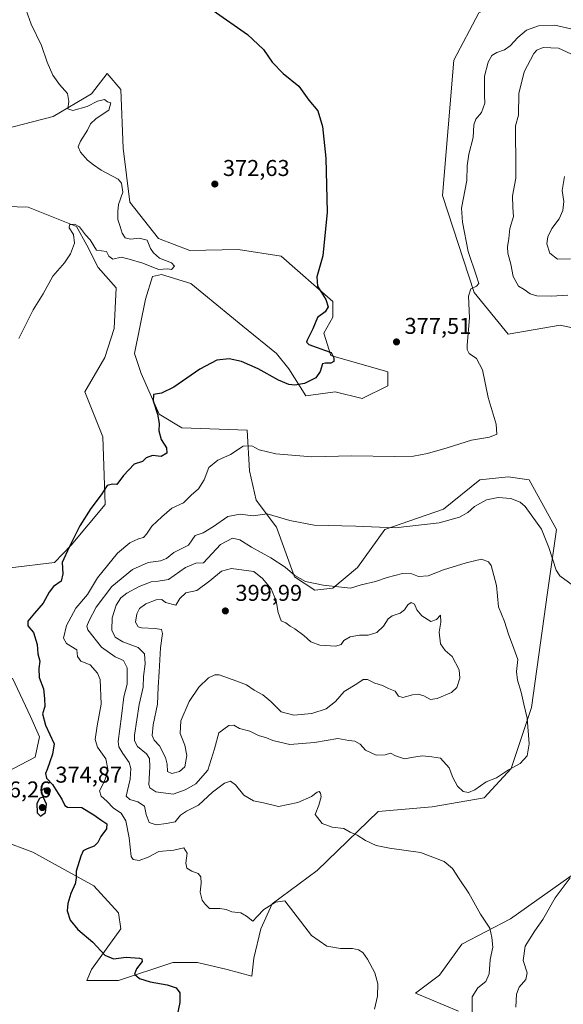
# Model space of a CAD drawing. Units: metres. Extents: x 628853 to 632331, y 4678724 to 4681101.
# Drawn here: x 630505 to 630743, y 4679727 to 4680158 of the extents above; entities that cross this region are included whole.
import ezdxf

# ---------------------------------------------------------------- set-up
doc = ezdxf.new("R2010")
doc.units = ezdxf.units.M
doc.header["$MEASUREMENT"] = 0
for name, color, linetype, lineweight in [('Cultivos herbáceos CxS', 92, 'Continuous', 0), ('Curva de nivel maestra', 30, 'Continuous', 30), ('Curva de nivel normal', 30, 'Continuous', 0), ('Matorral CxS', 135, 'Continuous', 0), ('Punto de cota en terreno', 7, 'Continuous', 0), ('Rótulo de punto de cota en terreno', 7, 'Continuous', 0), ('Suelo desnudo CxS', 253, 'Continuous', 0)]:
    doc.layers.add(name, color=color, linetype=linetype, lineweight=lineweight)
doc.styles.add('Style-Arial', font='txt')

# ---------------------------------------------------------------- blocks, each defined once
blk = doc.blocks.new('*U6')
at = {"layer": 'Cultivos herbáceos CxS', "color": 92, "linetype": 'Continuous', "lineweight": 0}
for points in [[(630743.2617, 4680164.6395, 377.5032), (630719.5839, 4680167.6017, 376.9447), (630705.7715, 4680160.6921, 377.1516), (630694.9185, 4680139.9635, 377.6056), (630689.9847, 4680080.7379, 378.988), (630703.7961, 4680038.2931, 380.0847), (630718.5957, 4680020.0321, 381.3623), (630741.2869, 4680023.9809, 383.2964), (630768.9105, 4680018.0575, 385.781)], [(630753.1231, 4679788.0665, 390.2137), (630719.5791, 4679764.3765, 386.5333), (630698.3887, 4679753.2167, 383.8125), (630688.6505, 4679739.6405, 382.5038), (630678.1427, 4679731.8033, 381.278), (630696.8873, 4679723.9061, 383.9458)], [(630494.2197, 4680076.0781, 368.7734), (630508.7941, 4680075.6365, 369.245), (630529.9933, 4680067.2449, 369.5654), (630534.5011, 4680059.0647, 370.1055), (630539.4331, 4680049.1939, 370.781), (630547.3257, 4680040.3099, 371.1204), (630546.3383, 4680022.5421, 371.6652), (630542.3589, 4680009.8303, 371.6929), (630533.5133, 4679994.9047, 371.9274), (630541.4059, 4679975.1625, 373.4211), (630542.3917, 4679945.5499, 375.4522), (630527.5927, 4679927.7821, 375.0809), (630520.2755, 4679920.1757, 374.5153), (630500.9557, 4679917.9115, 372.2104)], [(630501.9409, 4679869.5441, 373.0478), (630509.8339, 4679852.7643, 374.1205), (630513.7795, 4679843.8803, 374.6223), (630511.8065, 4679834.9961, 374.331), (630489.1157, 4679823.1517, 372.0081)], [(630484.1819, 4679803.4097, 371.2988), (630510.8199, 4679793.5387, 373.1489), (630537.4565, 4679778.7325, 376.3201), (630548.3095, 4679766.8863, 376.8568), (630549.2953, 4679759.9773, 376.3468), (630536.4701, 4679742.2097, 374.4291), (630534.4973, 4679737.2747, 374.1358), (630548.3091, 4679737.2745, 374.7914), (630571.9871, 4679745.1705, 375.9987), (630582.8389, 4679745.1703, 377.0339), (630595.7955, 4679742.1901, 377.9356), (630606.5167, 4679739.2481, 378.1167), (630607.5029, 4679747.1451, 378.943), (630610.4631, 4679759.9769, 379.6176), (630615.3963, 4679770.8347, 380.5686), (630635.1033, 4679785.4713, 382.4333), (630661.7655, 4679811.3049, 387.3275), (630685.4517, 4679813.2947, 388.2919), (630708.1355, 4679817.2259, 389.2873), (630719.9749, 4679830.0585, 390.4709), (630728.8539, 4679856.7093, 389.5388), (630735.7603, 4679907.0507, 386.3243), (630739.7067, 4679934.6897, 383.4258), (630727.8681, 4679956.4055, 381.9134), (630718.5773, 4679957.7135, 381.7464), (630706.1631, 4679956.4057, 381.7512), (630690.3781, 4679943.5741, 383.4764), (630664.7271, 4679934.6905, 384.8846), (630652.7711, 4679917.9659, 388.1679), (630642.0361, 4679909.0257, 389.9337), (630634.1429, 4679908.0389, 390.5005), (630625.2639, 4679913.9621, 390.2891), (630617.3713, 4679935.6781, 385.8791), (630608.4925, 4679947.5231, 383.7982), (630605.5329, 4679960.3551, 381.6153), (630604.5467, 4679978.1227, 378.2828), (630575.9361, 4679979.1103, 376.642), (630566.0701, 4679985.0333, 375.2624), (630558.1773, 4680002.8011, 373.9332), (630555.2187, 4680011.6839, 373.5131), (630560.1517, 4680035.3749, 371.8497), (630563.1109, 4680045.2457, 370.8739), (630567.0579, 4680046.2327, 370.4517), (630579.8827, 4680042.2835, 370.778), (630602.5745, 4680023.5295, 372.6553), (630617.3723, 4680011.6831, 373.5168), (630622.7395, 4680004.9713, 374.3921), (630630.2477, 4679993.0463, 376.124), (630643.0227, 4679994.9033, 376.6723), (630654.8619, 4679991.9409, 376.9562), (630666.0215, 4679997.4625, 377.3356), (630666.0215, 4680003.6455, 377.9307), (630641.0501, 4680010.6961, 375.7727), (630638.0903, 4680020.5671, 376.0757), (630642.0375, 4680027.4767, 375.9369), (630642.0375, 4680034.3869, 375.8604), (630619.3455, 4680054.1289, 373.3917), (630600.6007, 4680057.0903, 372.5664), (630579.4581, 4680056.6447, 371.8082), (630565.7671, 4680061.9445, 371.5403), (630553.2461, 4680077.8197, 370.9466), (630550.2863, 4680101.5093, 371.2251), (630549.2997, 4680127.1739, 371.4528), (630543.3811, 4680134.0833, 371.1267), (630536.4749, 4680125.1991, 370.5584), (630519.7027, 4680115.3293, 369.733), (630489.1191, 4680107.4329, 368.1152)]]:
    blk.add_polyline3d(points, dxfattribs=at)
blk = doc.blocks.new('5PATER')
at = {"layer": 'Punto de cota en terreno', "linetype": 'Continuous', "lineweight": 0}
h = blk.add_hatch(color=51, dxfattribs=at)
edge = h.paths.add_edge_path()
edge.add_ellipse((0, 0), major_axis=(-0.11, -0.111), ratio=0.999422, start_angle=0, end_angle=360)

msp = doc.modelspace()

# ---------------------------------------------------------------- linework, layer by layer
at = {"layer": 'Cultivos herbáceos CxS', "color": 92, "linetype": 'Continuous', "lineweight": 0}
for points in [[(630743.2617, 4680164.6395, 377.5032), (630719.5839, 4680167.6017, 376.9447), (630705.7715, 4680160.6921, 377.1516), (630694.9185, 4680139.9635, 377.6056), (630689.9847, 4680080.7379, 378.988), (630703.7961, 4680038.2931, 380.0847), (630718.5957, 4680020.0321, 381.3623), (630741.2869, 4680023.9809, 383.2964), (630768.9105, 4680018.0575, 385.781)], [(630548.3091, 4679737.2745, 374.7914), (630571.9871, 4679745.1705, 375.9987), (630582.8389, 4679745.1703, 377.0339), (630595.7955, 4679742.1901, 377.9356), (630606.5167, 4679739.2481, 378.1167), (630607.5029, 4679747.1451, 378.943), (630610.4631, 4679759.9769, 379.6176), (630615.3963, 4679770.8347, 380.5686), (630635.1033, 4679785.4713, 382.4333), (630661.7655, 4679811.3049, 387.3275), (630685.4517, 4679813.2947, 388.2919), (630708.1355, 4679817.2259, 389.2873), (630719.9749, 4679830.0585, 390.4709), (630728.8539, 4679856.7093, 389.5388), (630735.7603, 4679907.0507, 386.3243), (630739.7067, 4679934.6897, 383.4258), (630727.8681, 4679956.4055, 381.9134), (630718.5773, 4679957.7135, 381.7464), (630706.1631, 4679956.4057, 381.7512), (630690.3781, 4679943.5741, 383.4764), (630664.7271, 4679934.6905, 384.8846), (630652.7711, 4679917.9659, 388.1679), (630642.0361, 4679909.0257, 389.9337), (630634.1429, 4679908.0389, 390.5005), (630625.2639, 4679913.9621, 390.2891), (630617.3713, 4679935.6781, 385.8791), (630608.4925, 4679947.5231, 383.7982), (630605.5329, 4679960.3551, 381.6153), (630604.5467, 4679978.1227, 378.2828), (630575.9361, 4679979.1103, 376.642), (630566.0701, 4679985.0333, 375.2624), (630558.1773, 4680002.8011, 373.9332), (630555.2187, 4680011.6839, 373.5131), (630560.1517, 4680035.3749, 371.8497), (630563.1109, 4680045.2457, 370.8739), (630567.0579, 4680046.2327, 370.4517), (630579.8827, 4680042.2835, 370.778), (630602.5745, 4680023.5295, 372.6553), (630617.3723, 4680011.6831, 373.5168), (630622.7395, 4680004.9713, 374.3921), (630630.2477, 4679993.0463, 376.124), (630643.0227, 4679994.9033, 376.6723), (630654.8619, 4679991.9409, 376.9562), (630666.0215, 4679997.4625, 377.3356), (630666.0215, 4680003.6455, 377.9307), (630641.0501, 4680010.6961, 375.7727), (630638.0903, 4680020.5671, 376.0757), (630642.0375, 4680027.4767, 375.9369), (630642.0375, 4680034.3869, 375.8604), (630619.3455, 4680054.1289, 373.3917), (630600.6007, 4680057.0903, 372.5664), (630579.4581, 4680056.6447, 371.8082), (630565.7671, 4680061.9445, 371.5403), (630553.2461, 4680077.8197, 370.9466), (630550.2863, 4680101.5093, 371.2251), (630549.2997, 4680127.1739, 371.4528), (630543.3811, 4680134.0833, 371.1267), (630536.4749, 4680125.1991, 370.5584), (630519.7027, 4680115.3293, 369.733), (630489.1191, 4680107.4329, 368.1152)], [(630494.2197, 4680076.0781, 368.7734), (630508.7941, 4680075.6365, 369.245), (630529.9933, 4680067.2449, 369.5654), (630534.5011, 4680059.0647, 370.1055), (630539.4331, 4680049.1939, 370.781), (630547.3257, 4680040.3099, 371.1204), (630546.3383, 4680022.5421, 371.6652), (630542.3589, 4680009.8303, 371.6929), (630533.5133, 4679994.9047, 371.9274), (630541.4059, 4679975.1625, 373.4211), (630542.3917, 4679945.5499, 375.4522), (630527.5927, 4679927.7821, 375.0809), (630520.2755, 4679920.1757, 374.5153), (630500.9557, 4679917.9115, 372.2104)], [(630501.9409, 4679869.5441, 373.0478), (630509.8339, 4679852.7643, 374.1205), (630513.7795, 4679843.8803, 374.6223), (630511.8065, 4679834.9961, 374.331), (630489.1157, 4679823.1517, 372.0081)], [(630484.1819, 4679803.4097, 371.2988), (630510.8199, 4679793.5387, 373.1489), (630537.4565, 4679778.7325, 376.3201), (630548.3095, 4679766.8863, 376.8568), (630549.2953, 4679759.9773, 376.3468), (630536.4701, 4679742.2097, 374.4291), (630534.4973, 4679737.2747, 374.1358), (630548.3091, 4679737.2745, 374.7914)], [(630753.1231, 4679788.0665, 390.2137), (630719.5791, 4679764.3765, 386.5333), (630698.3887, 4679753.2167, 383.8125), (630688.6505, 4679739.6405, 382.5038), (630678.1427, 4679731.8033, 381.278), (630696.8873, 4679723.9061, 383.9458)]]:
    msp.add_polyline3d(points, dxfattribs=at)
at = {"layer": 'Curva de nivel maestra', "color": 30, "linetype": 'Continuous', "lineweight": 30, "elevation": 375, "flags": 128}
for points in [[(630589.62, 4680161.6401), (630604.66, 4680151.2301), (630611.66, 4680144.5301), (630615.45, 4680139.0501), (630620.27, 4680134.1301), (630627.15, 4680128.5501), (630631.54, 4680122.4901), (630635.49, 4680117.7101), (630637.5, 4680110.9701), (630638.87, 4680097.0901), (630639.53, 4680073.3701), (630637.56, 4680054.3001), (630634.96, 4680045.1001), (630635.29, 4680041.0901), (630638.86, 4680035.2501), (630639.97, 4680032.0501), (630638.7, 4680029.8701), (630635.3, 4680027.3901), (630633.24, 4680022.4001), (630630.78, 4680017.5101), (630630.53, 4680016.5701), (630631.44, 4680015.5101), (630635.18, 4680014.2501), (630638.28, 4680013.0101), (630641.26, 4680011.9901), (630642.46, 4680009.6501), (630642.36, 4680008.1401), (630641.07, 4680007.4201), (630638.84, 4680007.4601), (630637.41, 4680007.1601), (630636.5, 4680003.7601), (630634.52, 4680000.9801), (630629.59, 4679998.4401), (630625.4, 4679997.7801), (630622.76, 4679998.0101), (630618.18, 4679999.9801), (630609.35, 4680004.9301), (630602.04, 4680008.1001), (630596.68, 4680009.2501), (630591.22, 4680008.6501), (630583.85, 4680004.7501), (630572.46, 4679996.8501), (630567.1, 4679994.2401), (630563.62, 4679993.6601), (630563.45, 4679990.9201), (630565.36, 4679985.0801), (630566.04, 4679981.0501), (630565.88, 4679977.8601), (630566.97, 4679974.0401), (630569.29, 4679970.3701), (630569.35, 4679968.0101), (630566.98, 4679966.5301), (630563.16, 4679967.0701), (630560.44, 4679965.9701), (630558.78, 4679964.4001), (630555.11, 4679963.1401), (630550.52, 4679958.2801), (630547.54, 4679954.3401), (630545.68, 4679954.4001), (630543.4, 4679953.8901), (630540.77, 4679949.8101), (630536.16, 4679943.8501), (630531.32, 4679936.2701), (630526.73, 4679926.8501), (630523.68, 4679920.1901), (630523.93, 4679915.2901), (630523.25, 4679912.0901), (630519.9, 4679909.6601), (630517.93, 4679907.2801), (630515.41, 4679902.3701), (630511.52, 4679898.0401), (630508.62, 4679894.4901), (630508.59, 4679892.5201), (630511.12, 4679889.5401), (630512.8, 4679884.3801), (630513.1, 4679880.2001), (630513.88, 4679877.0301), (630513.44, 4679873.8701), (630513.62, 4679869.8401), (630515.55, 4679864.9801), (630515.91, 4679860.6401), (630516.05, 4679857.1801), (630515.09, 4679854.0601), (630516.34, 4679849.0201), (630520.1, 4679840.8301), (630519.43, 4679836.3401), (630517.06, 4679829.7101), (630516.44, 4679827.8601), (630516.84, 4679825.8401), (630519.5, 4679823.0801), (630520.95, 4679820.6801), (630523.47, 4679816.6301), (630524.82, 4679813.8901), (630526.01, 4679813.1001), (630532.21, 4679812.9901), (630535.32, 4679811.1201), (630537.56, 4679809.7401), (630540.59, 4679807.5701), (630543.26, 4679805.9301), (630543, 4679803.7201), (630540.54, 4679800.3001), (630539.22, 4679797.7101), (630537.6, 4679796.1201), (630534.61, 4679795.0001), (630532.91, 4679794.0401), (630531.86, 4679791.7201), (630529.82, 4679785.2201), (630529.79, 4679782.0501), (630529.32, 4679779.6001), (630527.48, 4679775.3401), (630526.14, 4679771.0401), (630525.92, 4679767.7601), (630527.13, 4679763.7701), (630530.45, 4679759.6901), (630537.1, 4679754.1401), (630542.36, 4679748.4401), (630546.1, 4679746.8201), (630551.57, 4679747.5401), (630557.49, 4679747.1801), (630558.5, 4679746.8301), (630558.66, 4679745.5901), (630556.12, 4679742.3801), (630555.23, 4679740.0501), (630557.52, 4679738.1801), (630562.2, 4679736.7801), (630569.6, 4679735.4601), (630573.44, 4679734.1801), (630575.15, 4679731.8901), (630575.05, 4679727.7501), (630573.73, 4679721.3801)], [(630514.18, 4679809.1801), (630516.38, 4679810.8301), (630516.85, 4679814.5401), (630515.31, 4679817.6301), (630513.76, 4679816.9901), (630512.59, 4679814.7301), (630512.76, 4679810.6601), (630514.18, 4679809.1801)]]:
    msp.add_lwpolyline(points, dxfattribs=at)
at = {"layer": 'Curva de nivel normal', "color": 30, "linetype": 'Continuous', "lineweight": 0, "flags": 128}
for points, elevation in [([(630507.26, 4680163.8301), (630510.17, 4680155.6501), (630514.68, 4680146.3701), (630517.08, 4680139.0401), (630519.56, 4680133.4101), (630522.53, 4680129.2601), (630525.94, 4680125.4101), (630526.62, 4680121.9201), (630526.09, 4680118.6001), (630528.36, 4680117.8801), (630534.64, 4680119.7101), (630539.18, 4680121.9701), (630542.11, 4680122.7201), (630543.52, 4680121.6601), (630545, 4680121.2401), (630544.03, 4680118.0001), (630538.6, 4680114.3601), (630536.06, 4680112.0401), (630534.68, 4680109.3201), (630531.62, 4680104.4801), (630530.71, 4680101.9801), (630531.7, 4680099.6401), (630534.75, 4680096.1701), (630537.42, 4680094.1501), (630540.74, 4680091.8001), (630548.14, 4680087.9201), (630549.61, 4680086.1301), (630550.18, 4680082.1301), (630548.22, 4680076.8501), (630548.03, 4680073.7401), (630548, 4680070.2501), (630549.08, 4680067.2201), (630549.83, 4680064.2501), (630551.19, 4680062.2601), (630553.6, 4680061.5901), (630557.32, 4680062.0101), (630560.82, 4680061.2301), (630562.22, 4680057.5801), (630563.62, 4680055.6801), (630566.22, 4680053.2801), (630571.44, 4680051.3401), (630572.84, 4680049.8701), (630571.48, 4680048.3901), (630569.64, 4680048.6601), (630565.97, 4680048.3501), (630563.64, 4680049.2201), (630558.97, 4680051.1401), (630553.01, 4680052.9301), (630549.39, 4680053.7901), (630545.88, 4680052.8601), (630544.01, 4680054.1601), (630543.06, 4680056.2301), (630538.63, 4680056.8101), (630535.92, 4680061.3201), (630533.86, 4680063.5901), (630531.19, 4680066.9801), (630529.08, 4680068.2101), (630526.82, 4680067.9301), (630526.75, 4680066.6501), (630528.61, 4680063.6701), (630529.06, 4680059.9101), (630527.35, 4680055.1601), (630524.64, 4680051.2901), (630519.64, 4680045.5101), (630515.31, 4680037.7901), (630510.98, 4680030.6601), (630504.74, 4680018.1201)], 370), ([(630660.2, 4679724.8101), (630661.5, 4679730.4301), (630661.62, 4679735.8101), (630660.29, 4679740.6401), (630657.2, 4679746.6901), (630655.05, 4679749.5801), (630653.26, 4679750.7301), (630650.64, 4679751.2901), (630645.31, 4679751.2801), (630639.31, 4679752.3001), (630632.7, 4679756.9801), (630624.89, 4679767.0501), (630621.04, 4679772.2401), (630616.98, 4679771.6001), (630611.88, 4679768.3401), (630608.9, 4679765.3201), (630606.99, 4679763.2701), (630604.28, 4679765.5401), (630601.75, 4679766.9001), (630597.81, 4679767.4401), (630595.31, 4679768.4101), (630592.64, 4679768.7801), (630588.14, 4679768.8801), (630586.22, 4679770.7401), (630584.9, 4679772.5401), (630583.95, 4679776.0501), (630584.46, 4679779.8801), (630584.23, 4679782.7301), (630583.06, 4679784.1401), (630580.39, 4679785.1301), (630578.11, 4679786.5001), (630577.66, 4679788.6801), (630578.26, 4679792.9801), (630576.92, 4679795.3301), (630572.52, 4679794.3201), (630565.94, 4679793.7101), (630561.31, 4679791.2801), (630557.29, 4679789.8501), (630554.76, 4679790.2901), (630553.88, 4679791.5501), (630552.95, 4679799.7101), (630551.46, 4679807.2001), (630549.41, 4679810.4801), (630546.06, 4679812.7901), (630543.23, 4679815.7801), (630540.66, 4679818.0301), (630539.92, 4679820.3501), (630541.98, 4679824.1801), (630543.74, 4679829.0101), (630542.78, 4679834.3601), (630539.04, 4679839.4201), (630538.02, 4679842.7101), (630538.93, 4679848.6801), (630540.77, 4679858.2801), (630540.34, 4679869.0701), (630539.13, 4679871.8201), (630535.84, 4679875.3701), (630531.79, 4679877.0301), (630530.44, 4679879.0501), (630530.06, 4679882.0401), (630525.57, 4679884.7701), (630524.28, 4679887.1601), (630525.5, 4679892.5801), (630529.61, 4679900.1901), (630534.77, 4679906.1901), (630539.08, 4679913.4901), (630547.83, 4679924.2201), (630553.27, 4679928.7801), (630556.98, 4679930.5601), (630559.17, 4679931.1801), (630560.6, 4679932.5401), (630562.92, 4679936.0401), (630567.24, 4679940.1001), (630571.66, 4679943.9001), (630576.74, 4679946.2201), (630580.05, 4679949.6501), (630583.28, 4679952.3701), (630585.69, 4679956.4201), (630587.73, 4679961.7201), (630591.64, 4679964.9301), (630597.3, 4679967.4901), (630602.82, 4679971.0901), (630606.56, 4679971.2101), (630609.81, 4679969.5201), (630617.02, 4679967.6601), (630632.75, 4679966.3601), (630650.32, 4679966.8801), (630668.84, 4679966.5301), (630677.3, 4679966.7101), (630683.42, 4679967.8901), (630691.92, 4679970.3101), (630702.64, 4679973.7601), (630710.44, 4679975.0301), (630713.63, 4679976.3401), (630713.42, 4679980.6901), (630709.92, 4679992.3101), (630707.34, 4680004.4001), (630704.74, 4680009.4801), (630701.62, 4680011.6801), (630700.73, 4680013.3101), (630700.77, 4680015.3301), (630701.74, 4680027.2001), (630701.34, 4680036.7101), (630702.32, 4680039.8701), (630704.84, 4680041.0101), (630705.73, 4680042.2301), (630704.82, 4680045.4501), (630701.12, 4680056.1901), (630698.63, 4680069.0101), (630698.24, 4680075.2501), (630700.59, 4680087.2701), (630700.68, 4680093.7101), (630701.36, 4680098.7901), (630703.29, 4680106.0701), (630703.68, 4680111.6201), (630704.51, 4680114.1901), (630707.02, 4680117.0701), (630708.48, 4680121.1801), (630708.32, 4680124.4901), (630708.3, 4680128.8001), (630708.32, 4680132.9001), (630709.88, 4680139.0301), (630711.43, 4680141.9101), (630713.64, 4680143.3501), (630716.98, 4680144.4301), (630719.56, 4680146.1401), (630722.84, 4680149.8301), (630726.68, 4680153.0301), (630731.84, 4680154.9501), (630739.04, 4680155.2801), (630746, 4680153.6401)], 380), ([(630744.73, 4680037.1201), (630737.58, 4680036.6501), (630731.1, 4680036.8301), (630728.3, 4680037.6901), (630725.55, 4680039.6601), (630723.16, 4680041.1001), (630720.81, 4680045.2601), (630719.74, 4680050.6401), (630718.52, 4680055.4801), (630718.36, 4680058.3401), (630718.92, 4680061.8901), (630719.41, 4680066.3401), (630721.02, 4680071.5701), (630720.6, 4680075.4901), (630720.48, 4680080.5701), (630722.03, 4680088.3701), (630721.97, 4680097.7101), (630721.81, 4680105.7101), (630721.85, 4680111.1401), (630723.08, 4680115.8101), (630723.3, 4680125.4201), (630725.68, 4680134.8801), (630729.86, 4680142.8801), (630731.1, 4680144.2801), (630733.98, 4680145.4301), (630740.62, 4680145.1201), (630746.02, 4680142.6801)], 385), ([(630743.22, 4680089.0801), (630742.18, 4680082.8501), (630742.89, 4680078.0801), (630742.56, 4680074.1601), (630740.87, 4680070.5401), (630737.68, 4680066.2301), (630735.9, 4680062.6401), (630735.55, 4680059.6201), (630736.79, 4680055.5201), (630740.12, 4680052.8501), (630745.9, 4680053.0601)], 390), ([(630702.87, 4679722.8601), (630702.95, 4679730.2001), (630705.38, 4679734.0801), (630708.82, 4679736.9201), (630710.34, 4679740.2401), (630710.69, 4679746.5901), (630711.86, 4679751.9001), (630711.55, 4679756.1201), (630710.56, 4679760.3001), (630706.56, 4679766.3801), (630701.49, 4679775.5501), (630697.26, 4679781.7501), (630694.25, 4679786.3201), (630690.6, 4679789.3401), (630680.3, 4679793.3801), (630666.79, 4679795.2001), (630660.94, 4679796.3501), (630656.25, 4679798.6501), (630652.58, 4679800.9801), (630649.54, 4679802.2801), (630646.83, 4679803.9001), (630641.69, 4679804.3501), (630637.26, 4679806.0601), (630634.28, 4679809.9701), (630635.89, 4679814.0401), (630636.84, 4679817.6201), (630636.66, 4679819.3401), (630635.96, 4679819.9601), (630635.08, 4679819.7101), (630632.64, 4679817.7601), (630626.71, 4679815.2001), (630618.26, 4679813.4301), (630611.71, 4679815.0101), (630607.26, 4679815.8801), (630603.07, 4679818.3701), (630599.42, 4679822.9501), (630597.27, 4679824.5601), (630594.64, 4679823.7001), (630589.31, 4679819.7601), (630583.31, 4679814.0201), (630578.01, 4679811.4001), (630575.45, 4679809.5901), (630573.05, 4679806.7401), (630569.31, 4679806.0401), (630564.77, 4679805.4801), (630561.66, 4679806.4601), (630560.4, 4679810.0201), (630559.65, 4679813.6301), (630556.74, 4679815.4301), (630553.29, 4679816.5601), (630551.58, 4679818.0401), (630553.43, 4679825.4201), (630553.75, 4679830.0301), (630552.92, 4679832.6501), (630550.2, 4679836.6301), (630548.44, 4679839.5201), (630548.11, 4679841.8501), (630549.56, 4679853.0401), (630550.66, 4679861.3701), (630552.03, 4679866.9001), (630552.15, 4679874.0401), (630550.5, 4679877.3201), (630546.88, 4679878.9701), (630540.9, 4679883.1201), (630534.93, 4679890.6701), (630534.46, 4679892.3301), (630535.43, 4679894.7501), (630538.54, 4679900.7201), (630545.37, 4679909.7101), (630554.47, 4679917.1401), (630561.29, 4679920.2601), (630566.64, 4679920.9201), (630569.31, 4679921.9001), (630572.49, 4679924.6001), (630578.88, 4679927.7901), (630580.54, 4679930.0801), (630581.82, 4679932.0001), (630585.31, 4679933.2201), (630589.85, 4679935.8701), (630596.12, 4679940.3301), (630601.51, 4679941.2901), (630607.1, 4679940.5501), (630613.26, 4679941.5001), (630623.18, 4679938.5101), (630633.75, 4679936.4901), (630652.04, 4679936.0801), (630669.21, 4679935.3001), (630688.47, 4679937.5701), (630697.37, 4679939.9901), (630701.04, 4679942.1001), (630703.97, 4679944.6301), (630709.1, 4679947.5901), (630714.22, 4679948.6301), (630719.82, 4679948.2201), (630723.83, 4679946.5701), (630726.11, 4679944.6601), (630733.23, 4679934.7601), (630736.34, 4679926.7101), (630738.19, 4679921.3801), (630739.57, 4679916.8101), (630741.2, 4679914.3801), (630750.95, 4679907.1601)], 385), ([(630598.17, 4679930.9001), (630592.9, 4679928.0401), (630585.45, 4679920.0401), (630582.06, 4679919.8801), (630577.55, 4679917.9901), (630570.14, 4679912.6901), (630565.64, 4679912.0601), (630562.64, 4679911.7901), (630557.31, 4679909.6901), (630551.98, 4679906.7901), (630549.32, 4679904.6901), (630547.31, 4679901.5401), (630545.49, 4679896.0501), (630545.34, 4679890.6001), (630546.81, 4679887.5801), (630550.14, 4679885.5401), (630556.88, 4679882.9401), (630559.66, 4679880.2401), (630559.95, 4679875.8101), (630559.22, 4679870.3701), (630559.04, 4679865.7101), (630557.27, 4679858.0401), (630555.35, 4679844.7101), (630555.31, 4679842.1501), (630556.57, 4679839.7101), (630560.52, 4679836.5001), (630561.88, 4679834.4601), (630561.94, 4679830.7601), (630561.56, 4679823.1401), (630561.96, 4679821.5601), (630564.54, 4679819.9301), (630572.23, 4679818.7801), (630577.4, 4679820.7501), (630582.15, 4679823.3701), (630587.31, 4679829.3801), (630590.29, 4679838.7201), (630592.2, 4679845.6401), (630596.51, 4679848.9101), (630598.66, 4679848.9701), (630601.18, 4679847.5801), (630605.69, 4679846.4201), (630609.51, 4679844.4901), (630613.03, 4679843.4201), (630615.72, 4679842.3701), (630618.88, 4679841.6201), (630623.2, 4679840.5901), (630634.03, 4679841.4301), (630644.12, 4679843.1801), (630648.91, 4679842.3001), (630651.65, 4679842.0501), (630653.98, 4679840.6801), (630656.25, 4679838.0901), (630660.99, 4679835.9701), (630664.9, 4679836.0701), (630667.24, 4679836.7901), (630669.43, 4679835.6401), (630673.26, 4679834.2701), (630677.28, 4679835.0801), (630681.2, 4679835.5901), (630685.22, 4679835.1201), (630689.07, 4679834.6001), (630692.84, 4679830.4301), (630694.43, 4679826.0701), (630696.5, 4679822.3101), (630698.92, 4679820.0301), (630701.25, 4679819.6001), (630703.98, 4679820.8101), (630708.98, 4679824.2701), (630713.54, 4679825.9401), (630718.7, 4679829.5601), (630723.82, 4679832.3301), (630726.92, 4679835.6701), (630727.76, 4679840.8201), (630726.93, 4679852.1601), (630725.47, 4679858.2401), (630724.37, 4679863.4401), (630722.7, 4679868.6601), (630722.29, 4679872.5801), (630722.85, 4679877.8101), (630721.14, 4679882.5401), (630718.75, 4679888.8101), (630717.07, 4679894.3901), (630714.43, 4679900.7501), (630713.58, 4679910.0701), (630711.21, 4679918.8801), (630709.99, 4679920.5201), (630707, 4679921.6801), (630700.31, 4679920.0101), (630690.31, 4679917.0101), (630683.62, 4679914.3001), (630679.45, 4679914.1201), (630676.45, 4679915.1801), (630672.39, 4679915.4501), (630665.68, 4679913.7001), (630660.68, 4679911.8801), (630654.39, 4679910.4601), (630649.66, 4679908.9601), (630645.7, 4679909.4201), (630637.82, 4679910.2401), (630630.04, 4679911.9001), (630625.34, 4679914.5401), (630621.09, 4679918.2001), (630614.81, 4679922.2101), (630606.44, 4679926.8401), (630601.32, 4679930.0401), (630598.17, 4679930.9001)], 390), ([(630597.7, 4679917.6101), (630593.38, 4679916.3901), (630588.19, 4679912.1801), (630582.59, 4679907.9601), (630577.74, 4679906.8601), (630575.03, 4679904.4901), (630573.31, 4679901.4601), (630568.87, 4679902.7501), (630567.18, 4679903.9501), (630564.74, 4679903.8701), (630560.3, 4679902.0801), (630557.54, 4679900.0401), (630556.26, 4679897.6801), (630555.71, 4679894.1001), (630556.91, 4679892.1201), (630558.29, 4679891.5401), (630564.31, 4679891.3601), (630567.06, 4679890.9001), (630567.49, 4679889.1901), (630566.66, 4679882.8501), (630566.1, 4679872.2901), (630565.61, 4679865.6301), (630565.36, 4679858.1501), (630563.38, 4679849.1501), (630563.02, 4679844.4401), (630563.94, 4679842.4101), (630566.18, 4679839.9201), (630568.77, 4679834.8401), (630569.54, 4679831.9301), (630569.7, 4679828.7001), (630571.64, 4679827.9101), (630575.02, 4679828.7101), (630577.34, 4679830.8001), (630578.16, 4679835.7101), (630577.26, 4679840.2801), (630575.27, 4679845.3501), (630575.61, 4679850.9501), (630579.17, 4679859.3501), (630583.38, 4679865.6001), (630587.67, 4679869.6801), (630590.46, 4679871.0501), (630592.36, 4679871.0001), (630599.95, 4679868.3501), (630604.24, 4679866.6401), (630607.6, 4679864.3301), (630611.38, 4679862.2501), (630614.82, 4679859.4201), (630619.34, 4679854.8701), (630624.97, 4679853.3501), (630632.82, 4679854.1501), (630639, 4679856.2101), (630643.14, 4679859.4301), (630646.93, 4679863.7701), (630652.46, 4679867.1201), (630655.22, 4679869.0101), (630657.11, 4679869.0501), (630660.28, 4679867.3401), (630663.68, 4679866.4101), (630666.38, 4679865.1201), (630669.17, 4679863.9001), (630670.68, 4679861.7401), (630672.61, 4679861.0801), (630676.74, 4679862.2301), (630679.33, 4679862.5401), (630681.71, 4679861.8701), (630684.74, 4679860.3101), (630687.6, 4679860.6301), (630693.92, 4679863.2701), (630696.18, 4679865.4401), (630697.49, 4679869.5501), (630697.13, 4679873.2901), (630694.2, 4679879.0101), (630691.01, 4679881.6701), (630689.08, 4679884.6101), (630688.52, 4679889.7101), (630689.21, 4679894.1201), (630689, 4679897.1501), (630687.31, 4679895.2601), (630684.82, 4679894.3701), (630680.9, 4679896.8901), (630678.73, 4679899.4601), (630677.62, 4679902.0201), (630676.24, 4679902.7401), (630674.72, 4679901.7201), (630673.32, 4679899.4801), (630671.45, 4679898.0301), (630667.93, 4679896.9001), (630666.16, 4679895.5001), (630664.18, 4679892.2701), (630661.15, 4679889.6301), (630657.38, 4679888.3401), (630653.66, 4679888.3501), (630649.59, 4679887.6201), (630646.8, 4679886.0001), (630645.65, 4679884.2801), (630643.31, 4679883.6501), (630636.29, 4679884.0201), (630632.38, 4679885.4401), (630629.24, 4679888.3001), (630625.43, 4679891.1701), (630623.28, 4679892.3801), (630621.42, 4679893.8301), (630619.46, 4679894.7401), (630618.14, 4679898.3001), (630617.14, 4679903.4701), (630614.98, 4679908.6501), (630611.26, 4679913.2101), (630607.51, 4679916.2401), (630597.7, 4679917.6101)], 395), ([(630745.72, 4679782.1801), (630739.23, 4679773.4501), (630733.82, 4679763.9801), (630730.21, 4679759.1201), (630726.06, 4679752.4101), (630725.12, 4679746.0601), (630726.92, 4679740.7201), (630726.37, 4679737.7201), (630723.49, 4679734.3801), (630722.21, 4679731.3801), (630721.92, 4679725.7201)], 390)]:
    msp.add_lwpolyline(points, dxfattribs=dict(at, elevation=elevation))
at = {"layer": 'Matorral CxS', "color": 135, "linetype": 'Continuous', "lineweight": 0}
for points in [[(630489.1191, 4680107.4329, 368.1152), (630519.7027, 4680115.3293, 369.733), (630536.4749, 4680125.1991, 370.5584), (630543.3811, 4680134.0833, 371.1267), (630549.2997, 4680127.1739, 371.4528), (630550.2863, 4680101.5093, 371.2251), (630553.2461, 4680077.8197, 370.9466), (630565.7671, 4680061.9445, 371.5403), (630579.4581, 4680056.6447, 371.8082), (630600.6007, 4680057.0903, 372.5664), (630619.3455, 4680054.1289, 373.3917), (630642.0375, 4680034.3869, 375.8604), (630642.0375, 4680027.4767, 375.9369), (630638.0903, 4680020.5671, 376.0757), (630641.0501, 4680010.6961, 375.7727), (630666.0215, 4680003.6455, 377.9307), (630666.0215, 4679997.4625, 377.3356), (630654.8619, 4679991.9409, 376.9562), (630643.0227, 4679994.9033, 376.6723), (630630.2477, 4679993.0463, 376.124), (630622.7395, 4680004.9713, 374.3921), (630617.3723, 4680011.6831, 373.5168), (630602.5745, 4680023.5295, 372.6553), (630579.8827, 4680042.2835, 370.778), (630567.0579, 4680046.2327, 370.4517), (630563.1109, 4680045.2457, 370.8739), (630560.1517, 4680035.3749, 371.8497), (630555.2187, 4680011.6839, 373.5131), (630558.1773, 4680002.8011, 373.9332), (630566.0701, 4679985.0333, 375.2624), (630575.9361, 4679979.1103, 376.642), (630604.5467, 4679978.1227, 378.2828), (630605.5329, 4679960.3551, 381.6153), (630608.4925, 4679947.5231, 383.7982), (630617.3713, 4679935.6781, 385.8791), (630625.2639, 4679913.9621, 390.2891), (630634.1429, 4679908.0389, 390.5005), (630642.0361, 4679909.0257, 389.9337), (630652.7711, 4679917.9659, 388.1679), (630664.7271, 4679934.6905, 384.8846), (630690.3781, 4679943.5741, 383.4764), (630706.1631, 4679956.4057, 381.7512), (630718.5773, 4679957.7135, 381.7464), (630727.8681, 4679956.4055, 381.9134), (630739.7067, 4679934.6897, 383.4258), (630735.7603, 4679907.0507, 386.3243), (630728.8539, 4679856.7093, 389.5388), (630719.9749, 4679830.0585, 390.4709), (630708.1355, 4679817.2259, 389.2873), (630685.4517, 4679813.2947, 388.2919), (630661.7655, 4679811.3049, 387.3275), (630635.1033, 4679785.4713, 382.4333), (630615.3963, 4679770.8347, 380.5686), (630610.4631, 4679759.9769, 379.6176), (630607.5029, 4679747.1451, 378.943), (630606.5167, 4679739.2481, 378.1167), (630595.7955, 4679742.1901, 377.9356), (630582.8389, 4679745.1703, 377.0339), (630571.9871, 4679745.1705, 375.9987), (630548.3091, 4679737.2745, 374.7914), (630534.4973, 4679737.2747, 374.1358), (630536.4701, 4679742.2097, 374.4291), (630549.2953, 4679759.9773, 376.3468), (630548.3095, 4679766.8863, 376.8568), (630537.4565, 4679778.7325, 376.3201), (630510.8199, 4679793.5387, 373.1489), (630484.1819, 4679803.4097, 371.2988)], [(630548.3091, 4679737.2745, 374.7914), (630571.9871, 4679745.1705, 375.9987), (630582.8389, 4679745.1703, 377.0339), (630595.7955, 4679742.1901, 377.9356), (630606.5167, 4679739.2481, 378.1167), (630607.5029, 4679747.1451, 378.943), (630610.4631, 4679759.9769, 379.6176), (630615.3963, 4679770.8347, 380.5686), (630635.1033, 4679785.4713, 382.4333), (630661.7655, 4679811.3049, 387.3275), (630685.4517, 4679813.2947, 388.2919), (630708.1355, 4679817.2259, 389.2873), (630719.9749, 4679830.0585, 390.4709), (630728.8539, 4679856.7093, 389.5388), (630735.7603, 4679907.0507, 386.3243), (630739.7067, 4679934.6897, 383.4258), (630727.8681, 4679956.4055, 381.9134), (630718.5773, 4679957.7135, 381.7464), (630706.1631, 4679956.4057, 381.7512), (630690.3781, 4679943.5741, 383.4764), (630664.7271, 4679934.6905, 384.8846), (630652.7711, 4679917.9659, 388.1679), (630642.0361, 4679909.0257, 389.9337), (630634.1429, 4679908.0389, 390.5005), (630625.2639, 4679913.9621, 390.2891), (630617.3713, 4679935.6781, 385.8791), (630608.4925, 4679947.5231, 383.7982), (630605.5329, 4679960.3551, 381.6153), (630604.5467, 4679978.1227, 378.2828), (630575.9361, 4679979.1103, 376.642), (630566.0701, 4679985.0333, 375.2624), (630558.1773, 4680002.8011, 373.9332), (630555.2187, 4680011.6839, 373.5131), (630560.1517, 4680035.3749, 371.8497), (630563.1109, 4680045.2457, 370.8739), (630567.0579, 4680046.2327, 370.4517), (630579.8827, 4680042.2835, 370.778), (630602.5745, 4680023.5295, 372.6553), (630617.3723, 4680011.6831, 373.5168), (630622.7395, 4680004.9713, 374.3921), (630630.2477, 4679993.0463, 376.124), (630643.0227, 4679994.9033, 376.6723), (630654.8619, 4679991.9409, 376.9562), (630666.0215, 4679997.4625, 377.3356), (630666.0215, 4680003.6455, 377.9307), (630641.0501, 4680010.6961, 375.7727), (630638.0903, 4680020.5671, 376.0757), (630642.0375, 4680027.4767, 375.9369), (630642.0375, 4680034.3869, 375.8604), (630619.3455, 4680054.1289, 373.3917), (630600.6007, 4680057.0903, 372.5664), (630579.4581, 4680056.6447, 371.8082), (630565.7671, 4680061.9445, 371.5403), (630553.2461, 4680077.8197, 370.9466), (630550.2863, 4680101.5093, 371.2251), (630549.2997, 4680127.1739, 371.4528), (630543.3811, 4680134.0833, 371.1267), (630536.4749, 4680125.1991, 370.5584), (630519.7027, 4680115.3293, 369.733), (630489.1191, 4680107.4329, 368.1152)], [(630500.9557, 4679917.9115, 372.2104), (630520.2755, 4679920.1757, 374.5153), (630527.5927, 4679927.7821, 375.0809), (630542.3917, 4679945.5499, 375.4522), (630541.4059, 4679975.1625, 373.4211), (630533.5133, 4679994.9047, 371.9274), (630542.3589, 4680009.8303, 371.6929), (630546.3383, 4680022.5421, 371.6652), (630547.3257, 4680040.3099, 371.1204), (630539.4331, 4680049.1939, 370.781), (630534.5011, 4680059.0647, 370.1055), (630529.9933, 4680067.2449, 369.5654), (630508.7941, 4680075.6365, 369.245), (630494.2197, 4680076.0781, 368.7734)], [(630494.2197, 4680076.0781, 368.7734), (630508.7941, 4680075.6365, 369.245), (630529.9933, 4680067.2449, 369.5654), (630534.5011, 4680059.0647, 370.1055), (630539.4331, 4680049.1939, 370.781), (630547.3257, 4680040.3099, 371.1204), (630546.3383, 4680022.5421, 371.6652), (630542.3589, 4680009.8303, 371.6929), (630533.5133, 4679994.9047, 371.9274), (630541.4059, 4679975.1625, 373.4211), (630542.3917, 4679945.5499, 375.4522), (630527.5927, 4679927.7821, 375.0809), (630520.2755, 4679920.1757, 374.5153), (630500.9557, 4679917.9115, 372.2104)], [(630489.1157, 4679823.1517, 372.0081), (630511.8065, 4679834.9961, 374.331), (630513.7795, 4679843.8803, 374.6223), (630509.8339, 4679852.7643, 374.1205), (630501.9409, 4679869.5441, 373.0478)], [(630501.9409, 4679869.5441, 373.0478), (630509.8339, 4679852.7643, 374.1205), (630513.7795, 4679843.8803, 374.6223), (630511.8065, 4679834.9961, 374.331), (630489.1157, 4679823.1517, 372.0081)], [(630484.1819, 4679803.4097, 371.2988), (630510.8199, 4679793.5387, 373.1489), (630537.4565, 4679778.7325, 376.3201), (630548.3095, 4679766.8863, 376.8568), (630549.2953, 4679759.9773, 376.3468), (630536.4701, 4679742.2097, 374.4291), (630534.4973, 4679737.2747, 374.1358), (630548.3091, 4679737.2745, 374.7914)]]:
    msp.add_polyline3d(points, dxfattribs=at)
at = {"layer": 'Suelo desnudo CxS', "color": 253, "linetype": 'Continuous', "lineweight": 0}
for points in [[(630768.9105, 4680018.0575, 385.781), (630741.2869, 4680023.9809, 383.2964), (630718.5957, 4680020.0321, 381.3623), (630703.7961, 4680038.2931, 380.0847), (630689.9847, 4680080.7379, 378.988), (630694.9185, 4680139.9635, 377.6056), (630705.7715, 4680160.6921, 377.1516), (630719.5839, 4680167.6017, 376.9447), (630743.2617, 4680164.6395, 377.5032)], [(630743.2617, 4680164.6395, 377.5032), (630719.5839, 4680167.6017, 376.9447), (630705.7715, 4680160.6921, 377.1516), (630694.9185, 4680139.9635, 377.6056), (630689.9847, 4680080.7379, 378.988), (630703.7961, 4680038.2931, 380.0847), (630718.5957, 4680020.0321, 381.3623), (630741.2869, 4680023.9809, 383.2964), (630768.9105, 4680018.0575, 385.781)], [(630696.8873, 4679723.9061, 383.9458), (630678.1427, 4679731.8033, 381.278), (630688.6505, 4679739.6405, 382.5038), (630698.3887, 4679753.2167, 383.8125), (630719.5791, 4679764.3765, 386.5333), (630753.1231, 4679788.0665, 390.2137)], [(630753.1231, 4679788.0665, 390.2137), (630719.5791, 4679764.3765, 386.5333), (630698.3887, 4679753.2167, 383.8125), (630688.6505, 4679739.6405, 382.5038), (630678.1427, 4679731.8033, 381.278), (630696.8873, 4679723.9061, 383.9458)]]:
    msp.add_polyline3d(points, dxfattribs=at)

# ---------------------------------------------------------------- block references
at = {"layer": 'Cultivos herbáceos CxS', "color": 92, "linetype": 'Continuous', "lineweight": 0}
msp.add_blockref('*U6', (0, 0), dxfattribs=at)
at = {"layer": 'Punto de cota en terreno', "color": 7, "linetype": 'Continuous', "lineweight": 0, "xscale": 10, "yscale": 10, "zscale": 10}
for p in [(630590.4, 4680085.74, 372.63), (630669.81, 4680016.69, 377.51), (630595, 4679899, 399.99), (630517.19, 4679820.36, 374.87), (630515, 4679813, 376.26)]:
    msp.add_blockref('5PATER', p, dxfattribs=at)

# ---------------------------------------------------------------- texts
at = {"layer": 'Rótulo de punto de cota en terreno', "color": 7, "linetype": 'Continuous', "lineweight": 0, "style": 'Style-Arial'}
for s, p in [('372,63', (630593.9278, 4680089.2678)), ('377,51', (630673.3378, 4680020.2178)), ('399,99', (630599.4097, 4679903.4097)), ('374,87', (630520.7178, 4679823.8878)), ('376,26', (630489.7472, 4679817.4097))]:
    msp.add_text(s, height=7, dxfattribs=at).set_placement(p)

doc.saveas('drawing.dxf')
